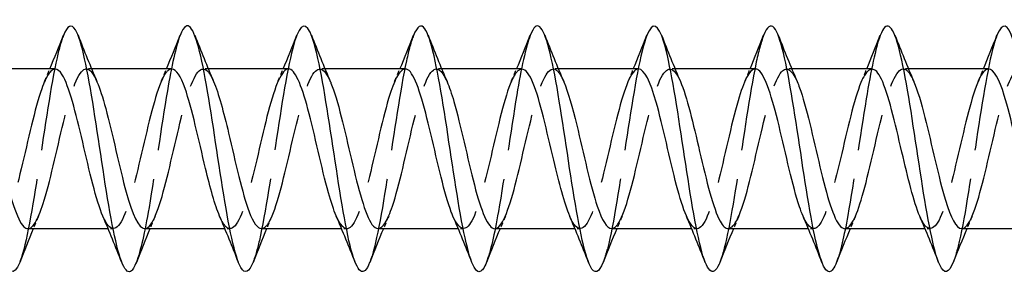
# Model space of a CAD drawing. Units: millimetres. Extents: x 1726 to 2466, y 1253 to 1639.
# Drawn here: x 2078 to 2110, y 1629 to 1637 of the extents above; entities that cross this region are included whole.
import ezdxf

# ---------------------------------------------------------------- set-up
doc = ezdxf.new("R2010")
doc.units = ezdxf.units.MM
doc.linetypes.add('DASHED', pattern=[0.2067, 0.1654, -0.0413])
doc.layers.add('Hidden', color=6, linetype='DASHED', lineweight=25)
doc.layers.add('Part', color=7, linetype='Continuous', lineweight=25)

msp = doc.modelspace()

# ---------------------------------------------------------------- linework, layer by layer
at = {"layer": 'Hidden', "ltscale": 0.324284}
for p, q in [((2080.58, 1635.623), (2080.41, 1635.623)), ((2084.38, 1635.623), (2084.21, 1635.623)), ((2088.18, 1635.623), (2088.01, 1635.623)), ((2091.98, 1635.623), (2091.81, 1635.623)), ((2095.78, 1635.623), (2095.61, 1635.623)), ((2099.58, 1635.623), (2099.41, 1635.623)), ((2103.38, 1635.623), (2103.21, 1635.623)), ((2107.18, 1635.623), (2107.01, 1635.623)), ((2081.29, 1630.423), (2081.12, 1630.423)), ((2085.09, 1630.423), (2084.92, 1630.423)), ((2088.89, 1630.423), (2088.72, 1630.423)), ((2092.69, 1630.423), (2092.52, 1630.423)), ((2096.49, 1630.423), (2096.32, 1630.423)), ((2100.29, 1630.423), (2100.12, 1630.423)), ((2104.09, 1630.423), (2103.92, 1630.423)), ((2107.89, 1630.423), (2107.72, 1630.423))]:
    msp.add_line(p, q, dxfattribs=at)
at = {"layer": 'Hidden', "ltscale": 23.007828}
msp.add_open_spline([(2079.662, 1636.709), (2079.593, 1636.536), (2079.524, 1636.293), (2079.455, 1635.986), (2079.255, 1635.1), (2079.055, 1633.707), (2078.856, 1632.402), (2078.656, 1631.098), (2078.457, 1629.923), (2078.257, 1629.379), (2078.251, 1629.361), (2078.244, 1629.345), (2078.238, 1629.329)], degree=3, knots=[86.787519, 86.787519, 86.787519, 86.787519, 87.130214, 87.130214, 87.130214, 88.12033, 88.12033, 88.12033, 89.110446, 89.110446, 89.110446, 89.14167, 89.14167, 89.14167, 89.14167], dxfattribs=at)
at = {"layer": 'Hidden', "ltscale": 23.010233}
msp.add_open_spline([(2083.462, 1636.711), (2083.324, 1636.355), (2083.186, 1635.717), (2083.047, 1634.912), (2082.848, 1633.748), (2082.648, 1632.271), (2082.449, 1631.111), (2082.312, 1630.316), (2082.175, 1629.687), (2082.038, 1629.335)], degree=3, knots=[80.504333, 80.504333, 80.504333, 80.504333, 81.189517, 81.189517, 81.189517, 82.179633, 82.179633, 82.179633, 82.858485, 82.858485, 82.858485, 82.858485], dxfattribs=at)
at = {"layer": 'Hidden', "ltscale": 23.007839}
msp.add_open_spline([(2087.262, 1636.717), (2087.254, 1636.698), (2087.247, 1636.678), (2087.239, 1636.657), (2087.04, 1636.105), (2086.84, 1634.924), (2086.64, 1633.618), (2086.441, 1632.313), (2086.241, 1630.923), (2086.042, 1630.042), (2085.974, 1629.743), (2085.906, 1629.506), (2085.838, 1629.337)], degree=3, knots=[74.221148, 74.221148, 74.221148, 74.221148, 74.258705, 74.258705, 74.258705, 75.248821, 75.248821, 75.248821, 76.238937, 76.238937, 76.238937, 76.575299, 76.575299, 76.575299, 76.575299], dxfattribs=at)
at = {"layer": 'Hidden', "ltscale": 23.007626}
msp.add_open_spline([(2091.062, 1636.708), (2090.985, 1636.516), (2090.909, 1636.238), (2090.832, 1635.884), (2090.632, 1634.961), (2090.433, 1633.551), (2090.233, 1632.255), (2090.035, 1630.968), (2089.836, 1629.833), (2089.638, 1629.329)], degree=3, knots=[67.937963, 67.937963, 67.937963, 67.937963, 68.318008, 68.318008, 68.318008, 69.308124, 69.308124, 69.308124, 70.292114, 70.292114, 70.292114, 70.292114], dxfattribs=at)
at = {"layer": 'Hidden', "ltscale": 23.010118}
msp.add_open_spline([(2094.862, 1636.712), (2094.716, 1636.336), (2094.571, 1635.645), (2094.425, 1634.779), (2094.225, 1633.593), (2094.026, 1632.117), (2093.826, 1630.982), (2093.697, 1630.246), (2093.567, 1629.668), (2093.438, 1629.336)], degree=3, knots=[61.654777, 61.654777, 61.654777, 61.654777, 62.377312, 62.377312, 62.377312, 63.367428, 63.367428, 63.367428, 64.008929, 64.008929, 64.008929, 64.008929], dxfattribs=at)
at = {"layer": 'Hidden', "ltscale": 23.007814}
msp.add_open_spline([(2098.662, 1636.716), (2098.647, 1636.678), (2098.632, 1636.637), (2098.617, 1636.592), (2098.417, 1635.995), (2098.217, 1634.782), (2098.018, 1633.47), (2097.818, 1632.158), (2097.619, 1630.788), (2097.419, 1629.945), (2097.359, 1629.69), (2097.298, 1629.486), (2097.238, 1629.336)], degree=3, knots=[55.371592, 55.371592, 55.371592, 55.371592, 55.4465, 55.4465, 55.4465, 56.436616, 56.436616, 56.436616, 57.426732, 57.426732, 57.426732, 57.725743, 57.725743, 57.725743, 57.725743], dxfattribs=at)
at = {"layer": 'Hidden', "ltscale": 23.007597}
msp.add_open_spline([(2102.462, 1636.708), (2102.378, 1636.496), (2102.294, 1636.181), (2102.209, 1635.778), (2102.01, 1634.82), (2101.81, 1633.394), (2101.611, 1632.109), (2101.42, 1630.88), (2101.229, 1629.816), (2101.038, 1629.329)], degree=3, knots=[49.088407, 49.088407, 49.088407, 49.088407, 49.505803, 49.505803, 49.505803, 50.495919, 50.495919, 50.495919, 51.442558, 51.442558, 51.442558, 51.442558], dxfattribs=at)
at = {"layer": 'Hidden', "ltscale": 23.009834}
msp.add_open_spline([(2106.262, 1636.713), (2106.109, 1636.318), (2105.956, 1635.57), (2105.802, 1634.644), (2105.603, 1633.437), (2105.403, 1631.964), (2105.204, 1630.854), (2105.082, 1630.178), (2104.96, 1629.649), (2104.838, 1629.337)], degree=3, knots=[42.805221, 42.805221, 42.805221, 42.805221, 43.565107, 43.565107, 43.565107, 44.555223, 44.555223, 44.555223, 45.159373, 45.159373, 45.159373, 45.159373], dxfattribs=at)
at = {"layer": 'Hidden', "ltscale": 23.007717}
msp.add_open_spline([(2110.062, 1636.715), (2110.039, 1636.659), (2110.017, 1636.594), (2109.994, 1636.522), (2109.794, 1635.882), (2109.595, 1634.638), (2109.395, 1633.321), (2109.196, 1632.005), (2108.996, 1630.656), (2108.796, 1629.852), (2108.744, 1629.639), (2108.691, 1629.466), (2108.638, 1629.335)], degree=3, knots=[36.522036, 36.522036, 36.522036, 36.522036, 36.634294, 36.634294, 36.634294, 37.62441, 37.62441, 37.62441, 38.614526, 38.614526, 38.614526, 38.876188, 38.876188, 38.876188, 38.876188], dxfattribs=at)
at = {"layer": 'Hidden', "ltscale": 23.915401}
msp.add_open_spline([(2079.39, 1635.615), (2079.245, 1635.61), (2079.1, 1635.389), (2078.955, 1634.978), (2078.733, 1634.348), (2078.511, 1633.301), (2078.288, 1632.376), (2078.066, 1631.45), (2077.844, 1630.689), (2077.621, 1630.484), (2077.463, 1630.337), (2077.305, 1630.478), (2077.147, 1630.838)], degree=3, knots=[86.393798, 86.393798, 86.393798, 86.393798, 87.113379, 87.113379, 87.113379, 88.21608, 88.21608, 88.21608, 89.318781, 89.318781, 89.318781, 90.104061, 90.104061, 90.104061, 90.104061], dxfattribs=at)
at = {"layer": 'Hidden', "ltscale": 23.914656}
msp.add_open_spline([(2078.51, 1630.427), (2078.686, 1630.435), (2078.862, 1630.774), (2079.038, 1631.355), (2079.261, 1632.088), (2079.483, 1633.173), (2079.705, 1634.051), (2079.928, 1634.928), (2080.15, 1635.559), (2080.372, 1635.618), (2080.499, 1635.652), (2080.626, 1635.498), (2080.753, 1635.205)], degree=3, knots=[-89.535391, -89.535391, -89.535391, -89.535391, -88.660933, -88.660933, -88.660933, -87.558232, -87.558232, -87.558232, -86.455531, -86.455531, -86.455531, -85.825128, -85.825128, -85.825128, -85.825128], dxfattribs=at)
at = {"layer": 'Hidden', "ltscale": 0.852182}
for points in [[(2079.047, 1635.214), (2079.105, 1635.349), (2079.163, 1635.486), (2079.22, 1635.623)], [(2082.847, 1635.214), (2082.905, 1635.349), (2082.963, 1635.486), (2083.02, 1635.623)], [(2086.647, 1635.214), (2086.705, 1635.349), (2086.763, 1635.486), (2086.82, 1635.623)], [(2090.447, 1635.214), (2090.505, 1635.349), (2090.563, 1635.486), (2090.62, 1635.623)], [(2094.247, 1635.214), (2094.305, 1635.349), (2094.363, 1635.486), (2094.42, 1635.623)], [(2098.047, 1635.214), (2098.105, 1635.349), (2098.163, 1635.486), (2098.22, 1635.623)], [(2101.847, 1635.214), (2101.905, 1635.349), (2101.963, 1635.486), (2102.02, 1635.623)], [(2105.647, 1635.214), (2105.705, 1635.349), (2105.763, 1635.486), (2105.82, 1635.623)], [(2109.447, 1635.214), (2109.505, 1635.349), (2109.563, 1635.486), (2109.62, 1635.623)], [(2078.853, 1630.832), (2078.795, 1630.696), (2078.737, 1630.56), (2078.68, 1630.423)], [(2082.653, 1630.832), (2082.595, 1630.696), (2082.537, 1630.56), (2082.48, 1630.423)], [(2086.453, 1630.832), (2086.395, 1630.696), (2086.337, 1630.56), (2086.28, 1630.423)], [(2090.253, 1630.832), (2090.195, 1630.696), (2090.137, 1630.56), (2090.08, 1630.423)], [(2094.053, 1630.832), (2093.995, 1630.696), (2093.937, 1630.56), (2093.88, 1630.423)], [(2097.853, 1630.832), (2097.795, 1630.696), (2097.737, 1630.56), (2097.68, 1630.423)], [(2101.653, 1630.832), (2101.595, 1630.696), (2101.537, 1630.56), (2101.48, 1630.423)], [(2105.453, 1630.832), (2105.395, 1630.696), (2105.337, 1630.56), (2105.28, 1630.423)], [(2109.253, 1630.832), (2109.195, 1630.696), (2109.137, 1630.56), (2109.08, 1630.423)]]:
    msp.add_open_spline(points, degree=3, dxfattribs=at)
at = {"layer": 'Hidden', "ltscale": 23.912762}
msp.add_open_spline([(2083.19, 1635.615), (2083.113, 1635.617), (2083.035, 1635.557), (2082.957, 1635.431), (2082.734, 1635.071), (2082.512, 1634.187), (2082.29, 1633.235), (2082.067, 1632.282), (2081.845, 1631.305), (2081.623, 1630.806), (2081.401, 1630.307), (2081.178, 1630.308), (2080.956, 1630.81), (2080.953, 1630.818), (2080.95, 1630.825), (2080.947, 1630.832)], degree=3, knots=[80.110613, 80.110613, 80.110613, 80.110613, 80.497173, 80.497173, 80.497173, 81.599874, 81.599874, 81.599874, 82.702575, 82.702575, 82.702575, 83.805276, 83.805276, 83.805276, 83.820875, 83.820875, 83.820875, 83.820875], dxfattribs=at)
at = {"layer": 'Hidden', "ltscale": 23.912842}
msp.add_open_spline([(2082.31, 1630.424), (2082.331, 1630.423), (2082.352, 1630.428), (2082.373, 1630.437), (2082.595, 1630.537), (2082.818, 1631.206), (2083.04, 1632.099), (2083.262, 1632.992), (2083.484, 1634.069), (2083.707, 1634.775), (2083.929, 1635.481), (2084.151, 1635.784), (2084.374, 1635.528), (2084.434, 1635.459), (2084.494, 1635.35), (2084.553, 1635.209)], degree=3, knots=[-83.252205, -83.252205, -83.252205, -83.252205, -83.147428, -83.147428, -83.147428, -82.044727, -82.044727, -82.044727, -80.942026, -80.942026, -80.942026, -79.839325, -79.839325, -79.839325, -79.541943, -79.541943, -79.541943, -79.541943], dxfattribs=at)
at = {"layer": 'Hidden', "ltscale": 23.912882}
msp.add_open_spline([(2086.99, 1635.623), (2086.98, 1635.623), (2086.969, 1635.622), (2086.958, 1635.619), (2086.736, 1635.568), (2086.513, 1634.945), (2086.291, 1634.07), (2086.069, 1633.195), (2085.847, 1632.11), (2085.624, 1631.372), (2085.402, 1630.633), (2085.18, 1630.277), (2084.957, 1630.486), (2084.887, 1630.551), (2084.817, 1630.673), (2084.747, 1630.837)], degree=3, knots=[73.827427, 73.827427, 73.827427, 73.827427, 73.880967, 73.880967, 73.880967, 74.983668, 74.983668, 74.983668, 76.086369, 76.086369, 76.086369, 77.18907, 77.18907, 77.18907, 77.53769, 77.53769, 77.53769, 77.53769], dxfattribs=at)
at = {"layer": 'Hidden', "ltscale": 23.912512}
msp.add_open_spline([(2086.11, 1630.432), (2086.198, 1630.43), (2086.286, 1630.507), (2086.374, 1630.668), (2086.597, 1631.073), (2086.819, 1631.989), (2087.041, 1632.944), (2087.264, 1633.899), (2087.486, 1634.85), (2087.708, 1635.307), (2087.923, 1635.749), (2088.138, 1635.709), (2088.353, 1635.214)], degree=3, knots=[-76.96902, -76.96902, -76.96902, -76.96902, -76.531222, -76.531222, -76.531222, -75.428521, -75.428521, -75.428521, -74.32582, -74.32582, -74.32582, -73.258757, -73.258757, -73.258757, -73.258757], dxfattribs=at)
at = {"layer": 'Hidden', "ltscale": 23.915178}
msp.add_open_spline([(2090.79, 1635.617), (2090.624, 1635.61), (2090.459, 1635.314), (2090.293, 1634.79), (2090.07, 1634.09), (2089.848, 1633.015), (2089.626, 1632.119), (2089.403, 1631.223), (2089.181, 1630.547), (2088.959, 1630.439), (2088.821, 1630.373), (2088.684, 1630.525), (2088.547, 1630.84)], degree=3, knots=[67.544242, 67.544242, 67.544242, 67.544242, 68.367462, 68.367462, 68.367462, 69.470163, 69.470163, 69.470163, 70.572864, 70.572864, 70.572864, 71.254505, 71.254505, 71.254505, 71.254505], dxfattribs=at)
at = {"layer": 'Hidden', "ltscale": 23.915445}
msp.add_open_spline([(2089.91, 1630.43), (2090.065, 1630.436), (2090.22, 1630.692), (2090.376, 1631.158), (2090.598, 1631.824), (2090.82, 1632.886), (2091.043, 1633.798), (2091.265, 1634.71), (2091.487, 1635.43), (2091.71, 1635.587), (2091.858, 1635.692), (2092.006, 1635.544), (2092.153, 1635.207)], degree=3, knots=[-70.685835, -70.685835, -70.685835, -70.685835, -69.915016, -69.915016, -69.915016, -68.812315, -68.812315, -68.812315, -67.709614, -67.709614, -67.709614, -66.975572, -66.975572, -66.975572, -66.975572], dxfattribs=at)
at = {"layer": 'Hidden', "ltscale": 23.912809}
msp.add_open_spline([(2094.59, 1635.613), (2094.492, 1635.615), (2094.393, 1635.517), (2094.294, 1635.317), (2094.072, 1634.867), (2093.849, 1633.921), (2093.627, 1632.965), (2093.405, 1632.01), (2093.182, 1631.089), (2092.96, 1630.677), (2092.756, 1630.298), (2092.551, 1630.365), (2092.347, 1630.833)], degree=3, knots=[61.261057, 61.261057, 61.261057, 61.261057, 61.751256, 61.751256, 61.751256, 62.853957, 62.853957, 62.853957, 63.956658, 63.956658, 63.956658, 64.971319, 64.971319, 64.971319, 64.971319], dxfattribs=at)
at = {"layer": 'Hidden', "ltscale": 23.912659}
msp.add_open_spline([(2093.71, 1630.423), (2093.71, 1630.423), (2093.71, 1630.423), (2093.71, 1630.423), (2093.933, 1630.424), (2094.155, 1630.999), (2094.377, 1631.852), (2094.599, 1632.706), (2094.822, 1633.798), (2095.044, 1634.567), (2095.266, 1635.336), (2095.489, 1635.746), (2095.711, 1635.586), (2095.792, 1635.528), (2095.873, 1635.396), (2095.953, 1635.207)], degree=3, knots=[-64.402649, -64.402649, -64.402649, -64.402649, -64.401511, -64.401511, -64.401511, -63.29881, -63.29881, -63.29881, -62.196109, -62.196109, -62.196109, -61.093408, -61.093408, -61.093408, -60.692387, -60.692387, -60.692387, -60.692387], dxfattribs=at)
at = {"layer": 'Hidden', "ltscale": 23.912745}
msp.add_open_spline([(2098.39, 1635.621), (2098.359, 1635.622), (2098.327, 1635.612), (2098.295, 1635.591), (2098.073, 1635.441), (2097.851, 1634.728), (2097.628, 1633.818), (2097.406, 1632.908), (2097.184, 1631.844), (2096.962, 1631.173), (2096.739, 1630.501), (2096.517, 1630.254), (2096.295, 1630.558), (2096.245, 1630.625), (2096.196, 1630.719), (2096.147, 1630.835)], degree=3, knots=[54.977871, 54.977871, 54.977871, 54.977871, 55.13505, 55.13505, 55.13505, 56.237751, 56.237751, 56.237751, 57.340452, 57.340452, 57.340452, 58.443153, 58.443153, 58.443153, 58.688134, 58.688134, 58.688134, 58.688134], dxfattribs=at)
at = {"layer": 'Hidden', "ltscale": 23.912886}
msp.add_open_spline([(2097.51, 1630.43), (2097.577, 1630.427), (2097.644, 1630.472), (2097.712, 1630.567), (2097.934, 1630.88), (2098.156, 1631.729), (2098.379, 1632.676), (2098.601, 1633.623), (2098.823, 1634.625), (2099.045, 1635.166), (2099.268, 1635.707), (2099.49, 1635.762), (2099.712, 1635.304), (2099.726, 1635.275), (2099.74, 1635.245), (2099.753, 1635.213)], degree=3, knots=[-58.119464, -58.119464, -58.119464, -58.119464, -57.785305, -57.785305, -57.785305, -56.682604, -56.682604, -56.682604, -55.579903, -55.579903, -55.579903, -54.477202, -54.477202, -54.477202, -54.409201, -54.409201, -54.409201, -54.409201], dxfattribs=at)
at = {"layer": 'Hidden', "ltscale": 23.91395}
msp.add_open_spline([(2102.19, 1635.62), (2102.004, 1635.613), (2101.817, 1635.226), (2101.63, 1634.584), (2101.408, 1633.819), (2101.185, 1632.728), (2100.963, 1631.871), (2100.741, 1631.015), (2100.518, 1630.432), (2100.296, 1630.423), (2100.18, 1630.418), (2100.063, 1630.571), (2099.947, 1630.84)], degree=3, knots=[48.694686, 48.694686, 48.694686, 48.694686, 49.621545, 49.621545, 49.621545, 50.724246, 50.724246, 50.724246, 51.826947, 51.826947, 51.826947, 52.404949, 52.404949, 52.404949, 52.404949], dxfattribs=at)
at = {"layer": 'Hidden', "ltscale": 23.915054}
msp.add_open_spline([(2101.31, 1630.432), (2101.444, 1630.435), (2101.579, 1630.623), (2101.713, 1630.98), (2101.935, 1631.572), (2102.158, 1632.6), (2102.38, 1633.537), (2102.602, 1634.474), (2102.825, 1635.275), (2103.047, 1635.529), (2103.216, 1635.722), (2103.385, 1635.592), (2103.553, 1635.209)], degree=3, knots=[-51.836279, -51.836279, -51.836279, -51.836279, -51.169099, -51.169099, -51.169099, -50.066398, -50.066398, -50.066398, -48.963697, -48.963697, -48.963697, -48.126016, -48.126016, -48.126016, -48.126016], dxfattribs=at)
at = {"layer": 'Hidden', "ltscale": 23.914175}
msp.add_open_spline([(2105.99, 1635.613), (2105.871, 1635.612), (2105.751, 1635.466), (2105.631, 1635.178), (2105.409, 1634.643), (2105.187, 1633.645), (2104.964, 1632.697), (2104.742, 1631.749), (2104.52, 1630.895), (2104.297, 1630.574), (2104.114, 1630.309), (2103.93, 1630.418), (2103.747, 1630.835)], degree=3, knots=[42.411501, 42.411501, 42.411501, 42.411501, 43.005339, 43.005339, 43.005339, 44.10804, 44.10804, 44.10804, 45.210741, 45.210741, 45.210741, 46.121763, 46.121763, 46.121763, 46.121763], dxfattribs=at)
at = {"layer": 'Hidden', "ltscale": 23.912962}
msp.add_open_spline([(2105.11, 1630.424), (2105.311, 1630.43), (2105.513, 1630.889), (2105.714, 1631.618), (2105.937, 1632.423), (2106.159, 1633.518), (2106.381, 1634.342), (2106.604, 1635.165), (2106.826, 1635.679), (2107.048, 1635.618), (2107.15, 1635.59), (2107.252, 1635.442), (2107.353, 1635.206)], degree=3, knots=[-45.553093, -45.553093, -45.553093, -45.553093, -44.552893, -44.552893, -44.552893, -43.450192, -43.450192, -43.450192, -42.347491, -42.347491, -42.347491, -41.842831, -41.842831, -41.842831, -41.842831], dxfattribs=at)
at = {"layer": 'Hidden', "ltscale": 23.912771}
msp.add_open_spline([(2109.79, 1635.618), (2109.738, 1635.62), (2109.685, 1635.593), (2109.633, 1635.535), (2109.41, 1635.288), (2109.188, 1634.493), (2108.966, 1633.558), (2108.744, 1632.623), (2108.521, 1631.591), (2108.299, 1630.994), (2108.077, 1630.396), (2107.854, 1630.261), (2107.632, 1630.657), (2107.604, 1630.707), (2107.575, 1630.767), (2107.547, 1630.833)], degree=3, knots=[36.128316, 36.128316, 36.128316, 36.128316, 36.389133, 36.389133, 36.389133, 37.491834, 37.491834, 37.491834, 38.594535, 38.594535, 38.594535, 39.697236, 39.697236, 39.697236, 39.838578, 39.838578, 39.838578, 39.838578], dxfattribs=at)
at = {"layer": 'Hidden', "ltscale": 23.912725}
msp.add_open_spline([(2108.91, 1630.427), (2108.956, 1630.425), (2109.003, 1630.446), (2109.049, 1630.492), (2109.271, 1630.71), (2109.494, 1631.482), (2109.716, 1632.411), (2109.938, 1633.34), (2110.16, 1634.382), (2110.383, 1635.002), (2110.605, 1635.622), (2110.827, 1635.79), (2111.05, 1635.421), (2111.084, 1635.363), (2111.119, 1635.293), (2111.153, 1635.212)], degree=3, knots=[-39.269908, -39.269908, -39.269908, -39.269908, -39.039388, -39.039388, -39.039388, -37.936687, -37.936687, -37.936687, -36.833986, -36.833986, -36.833986, -35.731285, -35.731285, -35.731285, -35.559646, -35.559646, -35.559646, -35.559646], dxfattribs=at)
at = {"layer": 'Part'}
for p, q in [((2079.39, 1635.623), (2076.78, 1635.623)), ((2083.19, 1635.623), (2080.58, 1635.623)), ((2086.99, 1635.623), (2084.38, 1635.623)), ((2090.79, 1635.623), (2088.18, 1635.623)), ((2094.59, 1635.623), (2091.98, 1635.623)), ((2098.39, 1635.623), (2095.78, 1635.623)), ((2102.19, 1635.623), (2099.58, 1635.623)), ((2105.99, 1635.623), (2103.38, 1635.623)), ((2109.79, 1635.623), (2107.18, 1635.623)), ((2081.12, 1630.423), (2078.51, 1630.423)), ((2084.92, 1630.423), (2082.31, 1630.423)), ((2088.72, 1630.423), (2086.11, 1630.423)), ((2092.52, 1630.423), (2089.91, 1630.423)), ((2096.32, 1630.423), (2093.71, 1630.423)), ((2100.12, 1630.423), (2097.51, 1630.423)), ((2103.92, 1630.423), (2101.31, 1630.423)), ((2107.72, 1630.423), (2105.11, 1630.423)), ((2111.52, 1630.423), (2108.91, 1630.423))]:
    msp.add_line(p, q, dxfattribs=at)
for points, knots in [([(2078.238, 1629.329), (2078.045, 1628.841), (2077.851, 1628.96), (2077.658, 1629.645), (2077.459, 1630.352), (2077.259, 1631.641), (2077.059, 1632.961), (2076.86, 1634.281), (2076.66, 1635.592), (2076.461, 1636.333), (2076.261, 1637.074), (2076.061, 1637.223), (2075.862, 1636.717)], [89.14167, 89.14167, 89.14167, 89.14167, 90.100562, 90.100562, 90.100562, 91.090678, 91.090678, 91.090678, 92.080794, 92.080794, 92.080794, 93.070704, 93.070704, 93.070704, 93.070704]), ([(2082.038, 1629.335), (2081.975, 1629.174), (2081.913, 1629.071), (2081.85, 1629.036), (2081.65, 1628.928), (2081.451, 1629.52), (2081.251, 1630.56), (2081.051, 1631.601), (2080.852, 1633.057), (2080.652, 1634.308), (2080.453, 1635.558), (2080.253, 1636.563), (2080.053, 1636.895), (2079.923, 1637.111), (2079.792, 1637.035), (2079.662, 1636.709)], [82.858485, 82.858485, 82.858485, 82.858485, 83.169749, 83.169749, 83.169749, 84.159865, 84.159865, 84.159865, 85.149981, 85.149981, 85.149981, 86.140098, 86.140098, 86.140098, 86.787519, 86.787519, 86.787519, 86.787519]), ([(2085.838, 1629.337), (2085.706, 1629.007), (2085.575, 1628.933), (2085.443, 1629.157), (2085.243, 1629.497), (2085.044, 1630.509), (2084.844, 1631.762), (2084.644, 1633.015), (2084.445, 1634.47), (2084.245, 1635.505), (2084.046, 1636.54), (2083.846, 1637.124), (2083.646, 1637.007), (2083.585, 1636.971), (2083.523, 1636.869), (2083.462, 1636.711)], [76.575299, 76.575299, 76.575299, 76.575299, 77.229053, 77.229053, 77.229053, 78.219169, 78.219169, 78.219169, 79.209285, 79.209285, 79.209285, 80.199401, 80.199401, 80.199401, 80.504333, 80.504333, 80.504333, 80.504333]), ([(2089.638, 1629.329), (2089.637, 1629.326), (2089.636, 1629.323), (2089.634, 1629.32), (2089.435, 1628.821), (2089.235, 1628.979), (2089.036, 1629.727), (2088.836, 1630.475), (2088.636, 1631.79), (2088.437, 1633.11), (2088.237, 1634.43), (2088.038, 1635.714), (2087.838, 1636.414), (2087.646, 1637.088), (2087.454, 1637.2), (2087.262, 1636.717)], [70.292114, 70.292114, 70.292114, 70.292114, 70.29824, 70.29824, 70.29824, 71.288357, 71.288357, 71.288357, 72.278473, 72.278473, 72.278473, 73.268589, 73.268589, 73.268589, 74.221148, 74.221148, 74.221148, 74.221148]), ([(2093.438, 1629.336), (2093.368, 1629.156), (2093.298, 1629.048), (2093.227, 1629.027), (2093.028, 1628.967), (2092.828, 1629.61), (2092.628, 1630.68), (2092.429, 1631.75), (2092.229, 1633.215), (2092.03, 1634.448), (2091.83, 1635.682), (2091.63, 1636.646), (2091.431, 1636.93), (2091.308, 1637.104), (2091.185, 1637.017), (2091.062, 1636.708)], [64.008929, 64.008929, 64.008929, 64.008929, 64.357544, 64.357544, 64.357544, 65.34766, 65.34766, 65.34766, 66.337776, 66.337776, 66.337776, 67.327892, 67.327892, 67.327892, 67.937963, 67.937963, 67.937963, 67.937963]), ([(2097.238, 1629.336), (2097.099, 1628.988), (2096.959, 1628.928), (2096.82, 1629.198), (2096.621, 1629.585), (2096.421, 1630.637), (2096.221, 1631.905), (2096.022, 1633.172), (2095.822, 1634.617), (2095.623, 1635.621), (2095.423, 1636.624), (2095.223, 1637.157), (2095.024, 1636.991), (2094.97, 1636.946), (2094.916, 1636.851), (2094.862, 1636.712)], [57.725743, 57.725743, 57.725743, 57.725743, 58.416848, 58.416848, 58.416848, 59.406964, 59.406964, 59.406964, 60.39708, 60.39708, 60.39708, 61.387196, 61.387196, 61.387196, 61.654777, 61.654777, 61.654777, 61.654777]), ([(2101.038, 1629.329), (2101.029, 1629.307), (2101.021, 1629.286), (2101.012, 1629.266), (2100.812, 1628.813), (2100.613, 1629.026), (2100.413, 1629.814), (2100.213, 1630.602), (2100.014, 1631.942), (2099.814, 1633.259), (2099.615, 1634.577), (2099.415, 1635.833), (2099.215, 1636.491), (2099.031, 1637.099), (2098.846, 1637.178), (2098.662, 1636.716)], [51.442558, 51.442558, 51.442558, 51.442558, 51.486035, 51.486035, 51.486035, 52.476151, 52.476151, 52.476151, 53.466267, 53.466267, 53.466267, 54.456383, 54.456383, 54.456383, 55.371592, 55.371592, 55.371592, 55.371592]), ([(2104.838, 1629.337), (2104.76, 1629.138), (2104.682, 1629.027), (2104.605, 1629.023), (2104.405, 1629.013), (2104.205, 1629.704), (2104.006, 1630.803), (2103.806, 1631.901), (2103.607, 1633.372), (2103.407, 1634.587), (2103.207, 1635.802), (2103.008, 1636.724), (2102.808, 1636.959), (2102.693, 1637.095), (2102.577, 1636.999), (2102.462, 1636.708)], [45.159373, 45.159373, 45.159373, 45.159373, 45.545339, 45.545339, 45.545339, 46.535455, 46.535455, 46.535455, 47.525571, 47.525571, 47.525571, 48.515687, 48.515687, 48.515687, 49.088407, 49.088407, 49.088407, 49.088407]), ([(2108.638, 1629.335), (2108.491, 1628.969), (2108.344, 1628.926), (2108.198, 1629.245), (2107.998, 1629.679), (2107.798, 1630.769), (2107.599, 1632.049), (2107.399, 1633.329), (2107.2, 1634.761), (2107, 1635.732), (2106.8, 1636.703), (2106.601, 1637.184), (2106.401, 1636.97), (2106.355, 1636.92), (2106.308, 1636.832), (2106.262, 1636.713)], [38.876188, 38.876188, 38.876188, 38.876188, 39.604643, 39.604643, 39.604643, 40.594759, 40.594759, 40.594759, 41.584875, 41.584875, 41.584875, 42.574991, 42.574991, 42.574991, 42.805221, 42.805221, 42.805221, 42.805221]), ([(2112.438, 1629.33), (2112.422, 1629.288), (2112.406, 1629.25), (2112.389, 1629.217), (2112.19, 1628.811), (2111.99, 1629.078), (2111.79, 1629.906), (2111.591, 1630.733), (2111.391, 1632.094), (2111.192, 1633.408), (2110.992, 1634.722), (2110.792, 1635.949), (2110.593, 1636.563), (2110.416, 1637.108), (2110.239, 1637.157), (2110.062, 1636.715)], [32.593002, 32.593002, 32.593002, 32.593002, 32.67383, 32.67383, 32.67383, 33.663946, 33.663946, 33.663946, 34.654062, 34.654062, 34.654062, 35.644178, 35.644178, 35.644178, 36.522036, 36.522036, 36.522036, 36.522036]), ([(2080.947, 1630.832), (2080.727, 1631.34), (2080.508, 1632.305), (2080.289, 1633.244), (2080.067, 1634.196), (2079.844, 1635.077), (2079.622, 1635.434), (2079.545, 1635.558), (2079.468, 1635.617), (2079.39, 1635.615)], [83.820875, 83.820875, 83.820875, 83.820875, 84.907977, 84.907977, 84.907977, 86.010678, 86.010678, 86.010678, 86.393798, 86.393798, 86.393798, 86.393798]), ([(2084.747, 1630.837), (2084.594, 1631.193), (2084.442, 1631.751), (2084.29, 1632.385), (2084.068, 1633.311), (2083.846, 1634.357), (2083.624, 1634.984), (2083.479, 1635.392), (2083.335, 1635.61), (2083.19, 1635.615)], [77.53769, 77.53769, 77.53769, 77.53769, 78.291771, 78.291771, 78.291771, 79.394472, 79.394472, 79.394472, 80.110613, 80.110613, 80.110613, 80.110613]), ([(2088.547, 1630.84), (2088.462, 1631.034), (2088.377, 1631.291), (2088.292, 1631.596), (2088.07, 1632.394), (2087.847, 1633.49), (2087.625, 1634.318), (2087.413, 1635.107), (2087.202, 1635.619), (2086.99, 1635.623)], [71.254505, 71.254505, 71.254505, 71.254505, 71.675565, 71.675565, 71.675565, 72.778266, 72.778266, 72.778266, 73.827427, 73.827427, 73.827427, 73.827427]), ([(2092.347, 1630.833), (2092.329, 1630.873), (2092.311, 1630.917), (2092.293, 1630.964), (2092.071, 1631.547), (2091.849, 1632.572), (2091.626, 1633.51), (2091.404, 1634.449), (2091.182, 1635.258), (2090.959, 1635.522), (2090.903, 1635.589), (2090.847, 1635.62), (2090.79, 1635.617)], [64.971319, 64.971319, 64.971319, 64.971319, 65.059359, 65.059359, 65.059359, 66.16206, 66.16206, 66.16206, 67.264761, 67.264761, 67.264761, 67.544242, 67.544242, 67.544242, 67.544242]), ([(2096.147, 1630.835), (2095.974, 1631.241), (2095.801, 1631.913), (2095.628, 1632.649), (2095.405, 1633.594), (2095.183, 1634.601), (2094.961, 1635.15), (2094.837, 1635.455), (2094.714, 1635.612), (2094.59, 1635.613)], [58.688134, 58.688134, 58.688134, 58.688134, 59.545854, 59.545854, 59.545854, 60.648555, 60.648555, 60.648555, 61.261057, 61.261057, 61.261057, 61.261057]), ([(2099.947, 1630.84), (2099.841, 1631.085), (2099.735, 1631.424), (2099.629, 1631.828), (2099.407, 1632.677), (2099.185, 1633.77), (2098.962, 1634.545), (2098.772, 1635.209), (2098.581, 1635.613), (2098.39, 1635.621)], [52.404949, 52.404949, 52.404949, 52.404949, 52.929648, 52.929648, 52.929648, 54.032349, 54.032349, 54.032349, 54.977871, 54.977871, 54.977871, 54.977871]), ([(2103.747, 1630.835), (2103.708, 1630.923), (2103.669, 1631.024), (2103.631, 1631.139), (2103.408, 1631.798), (2103.186, 1632.857), (2102.964, 1633.772), (2102.741, 1634.687), (2102.519, 1635.416), (2102.297, 1635.583), (2102.261, 1635.609), (2102.226, 1635.622), (2102.19, 1635.62)], [46.121763, 46.121763, 46.121763, 46.121763, 46.313442, 46.313442, 46.313442, 47.416143, 47.416143, 47.416143, 48.518844, 48.518844, 48.518844, 48.694686, 48.694686, 48.694686, 48.694686]), ([(2107.547, 1630.833), (2107.353, 1631.287), (2107.159, 1632.084), (2106.965, 1632.917), (2106.743, 1633.872), (2106.52, 1634.828), (2106.298, 1635.293), (2106.196, 1635.508), (2106.093, 1635.614), (2105.99, 1635.613)], [39.838578, 39.838578, 39.838578, 39.838578, 40.799937, 40.799937, 40.799937, 41.902638, 41.902638, 41.902638, 42.411501, 42.411501, 42.411501, 42.411501]), ([(2111.347, 1630.84), (2111.22, 1631.134), (2111.093, 1631.567), (2110.967, 1632.073), (2110.744, 1632.963), (2110.522, 1634.042), (2110.3, 1634.755), (2110.13, 1635.299), (2109.96, 1635.611), (2109.79, 1635.618)], [33.555393, 33.555393, 33.555393, 33.555393, 34.183731, 34.183731, 34.183731, 35.286432, 35.286432, 35.286432, 36.128316, 36.128316, 36.128316, 36.128316]), ([(2076.953, 1635.212), (2076.982, 1635.148), (2077.01, 1635.077), (2077.038, 1634.998), (2077.26, 1634.377), (2077.482, 1633.334), (2077.705, 1632.405), (2077.927, 1631.477), (2078.149, 1630.707), (2078.372, 1630.49), (2078.418, 1630.446), (2078.464, 1630.425), (2078.51, 1630.427)], [-92.108313, -92.108313, -92.108313, -92.108313, -91.969036, -91.969036, -91.969036, -90.866335, -90.866335, -90.866335, -89.763634, -89.763634, -89.763634, -89.535391, -89.535391, -89.535391, -89.535391]), ([(2080.753, 1635.205), (2080.849, 1634.987), (2080.944, 1634.69), (2081.039, 1634.337), (2081.261, 1633.512), (2081.484, 1632.417), (2081.706, 1631.614), (2081.907, 1630.887), (2082.108, 1630.43), (2082.31, 1630.424)], [-85.825128, -85.825128, -85.825128, -85.825128, -85.35283, -85.35283, -85.35283, -84.250129, -84.250129, -84.250129, -83.252205, -83.252205, -83.252205, -83.252205]), ([(2084.553, 1635.209), (2084.716, 1634.829), (2084.878, 1634.216), (2085.041, 1633.531), (2085.263, 1632.594), (2085.485, 1631.566), (2085.707, 1630.977), (2085.841, 1630.621), (2085.976, 1630.435), (2086.11, 1630.432)], [-79.541943, -79.541943, -79.541943, -79.541943, -78.736624, -78.736624, -78.736624, -77.633923, -77.633923, -77.633923, -76.96902, -76.96902, -76.96902, -76.96902]), ([(2088.353, 1635.214), (2088.361, 1635.197), (2088.368, 1635.18), (2088.375, 1635.162), (2088.597, 1634.619), (2088.82, 1633.617), (2089.042, 1632.67), (2089.264, 1631.723), (2089.487, 1630.876), (2089.709, 1630.565), (2089.776, 1630.471), (2089.843, 1630.427), (2089.91, 1630.43)], [-73.258757, -73.258757, -73.258757, -73.258757, -73.223119, -73.223119, -73.223119, -72.120418, -72.120418, -72.120418, -71.017717, -71.017717, -71.017717, -70.685835, -70.685835, -70.685835, -70.685835]), ([(2092.153, 1635.207), (2092.228, 1635.037), (2092.302, 1634.819), (2092.376, 1634.562), (2092.599, 1633.792), (2092.821, 1632.699), (2093.043, 1631.847), (2093.265, 1630.996), (2093.487, 1630.423), (2093.71, 1630.423)], [-66.975572, -66.975572, -66.975572, -66.975572, -66.606913, -66.606913, -66.606913, -65.504212, -65.504212, -65.504212, -64.402649, -64.402649, -64.402649, -64.402649]), ([(2095.953, 1635.207), (2096.095, 1634.877), (2096.236, 1634.373), (2096.378, 1633.792), (2096.6, 1632.879), (2096.822, 1631.818), (2097.045, 1631.154), (2097.2, 1630.691), (2097.355, 1630.436), (2097.51, 1630.43)], [-60.692387, -60.692387, -60.692387, -60.692387, -59.990707, -59.990707, -59.990707, -58.888006, -58.888006, -58.888006, -58.119464, -58.119464, -58.119464, -58.119464]), ([(2099.753, 1635.213), (2099.962, 1634.728), (2100.171, 1633.834), (2100.379, 1632.938), (2100.602, 1631.983), (2100.824, 1631.069), (2101.046, 1630.666), (2101.134, 1630.506), (2101.222, 1630.43), (2101.31, 1630.432)], [-54.409201, -54.409201, -54.409201, -54.409201, -53.374501, -53.374501, -53.374501, -52.2718, -52.2718, -52.2718, -51.836279, -51.836279, -51.836279, -51.836279]), ([(2103.553, 1635.209), (2103.607, 1635.087), (2103.66, 1634.94), (2103.714, 1634.77), (2103.936, 1634.063), (2104.158, 1632.986), (2104.381, 1632.093), (2104.603, 1631.201), (2104.825, 1630.534), (2105.048, 1630.436), (2105.068, 1630.427), (2105.089, 1630.423), (2105.11, 1630.424)], [-48.126016, -48.126016, -48.126016, -48.126016, -47.860996, -47.860996, -47.860996, -46.758295, -46.758295, -46.758295, -45.655594, -45.655594, -45.655594, -45.553093, -45.553093, -45.553093, -45.553093]), ([(2107.353, 1635.206), (2107.474, 1634.926), (2107.595, 1634.522), (2107.715, 1634.045), (2107.937, 1633.166), (2108.16, 1632.082), (2108.382, 1631.351), (2108.558, 1630.772), (2108.734, 1630.435), (2108.91, 1630.427)], [-41.842831, -41.842831, -41.842831, -41.842831, -41.24479, -41.24479, -41.24479, -40.142089, -40.142089, -40.142089, -39.269908, -39.269908, -39.269908, -39.269908])]:
    msp.add_open_spline(points, degree=3, knots=knots, dxfattribs=at)
for points in [[(2079.22, 1635.623), (2079.371, 1635.985), (2079.518, 1636.351), (2079.662, 1636.717)], [(2080.138, 1636.717), (2080.337, 1636.212), (2080.54, 1635.708), (2080.753, 1635.214)], [(2083.02, 1635.623), (2083.171, 1635.985), (2083.318, 1636.351), (2083.462, 1636.717)], [(2083.938, 1636.717), (2084.137, 1636.212), (2084.34, 1635.708), (2084.553, 1635.214)], [(2086.82, 1635.623), (2086.971, 1635.985), (2087.118, 1636.351), (2087.262, 1636.717)], [(2087.738, 1636.717), (2087.937, 1636.212), (2088.14, 1635.708), (2088.353, 1635.214)], [(2090.62, 1635.623), (2090.771, 1635.985), (2090.918, 1636.351), (2091.062, 1636.717)], [(2091.538, 1636.717), (2091.737, 1636.212), (2091.94, 1635.708), (2092.153, 1635.214)], [(2094.42, 1635.623), (2094.571, 1635.985), (2094.718, 1636.351), (2094.862, 1636.717)], [(2095.338, 1636.717), (2095.537, 1636.212), (2095.74, 1635.708), (2095.953, 1635.214)], [(2098.22, 1635.623), (2098.371, 1635.985), (2098.518, 1636.351), (2098.662, 1636.717)], [(2099.138, 1636.717), (2099.337, 1636.212), (2099.54, 1635.708), (2099.753, 1635.214)], [(2102.02, 1635.623), (2102.171, 1635.985), (2102.318, 1636.351), (2102.462, 1636.717)], [(2102.938, 1636.717), (2103.137, 1636.212), (2103.34, 1635.708), (2103.553, 1635.214)], [(2105.82, 1635.623), (2105.971, 1635.985), (2106.118, 1636.351), (2106.262, 1636.717)], [(2106.738, 1636.717), (2106.937, 1636.212), (2107.14, 1635.708), (2107.353, 1635.214)], [(2109.62, 1635.623), (2109.771, 1635.985), (2109.918, 1636.351), (2110.062, 1636.717)], [(2081.562, 1629.329), (2081.363, 1629.834), (2081.16, 1630.338), (2080.947, 1630.832)], [(2085.362, 1629.329), (2085.163, 1629.834), (2084.96, 1630.338), (2084.747, 1630.832)], [(2089.162, 1629.329), (2088.963, 1629.834), (2088.76, 1630.338), (2088.547, 1630.832)], [(2092.962, 1629.329), (2092.763, 1629.834), (2092.56, 1630.338), (2092.347, 1630.832)], [(2096.762, 1629.329), (2096.563, 1629.834), (2096.36, 1630.338), (2096.147, 1630.832)], [(2100.562, 1629.329), (2100.363, 1629.834), (2100.16, 1630.338), (2099.947, 1630.832)], [(2104.362, 1629.329), (2104.163, 1629.834), (2103.96, 1630.338), (2103.747, 1630.832)], [(2108.162, 1629.329), (2107.963, 1629.834), (2107.76, 1630.338), (2107.547, 1630.832)], [(2078.68, 1630.423), (2078.529, 1630.061), (2078.382, 1629.695), (2078.238, 1629.329)], [(2082.48, 1630.423), (2082.329, 1630.061), (2082.182, 1629.695), (2082.038, 1629.329)], [(2086.28, 1630.423), (2086.129, 1630.061), (2085.982, 1629.695), (2085.838, 1629.329)], [(2090.08, 1630.423), (2089.929, 1630.061), (2089.782, 1629.695), (2089.638, 1629.329)], [(2093.88, 1630.423), (2093.729, 1630.061), (2093.582, 1629.695), (2093.438, 1629.329)], [(2097.68, 1630.423), (2097.529, 1630.061), (2097.382, 1629.695), (2097.238, 1629.329)], [(2101.48, 1630.423), (2101.329, 1630.061), (2101.182, 1629.695), (2101.038, 1629.329)], [(2105.28, 1630.423), (2105.129, 1630.061), (2104.982, 1629.695), (2104.838, 1629.329)], [(2109.08, 1630.423), (2108.929, 1630.061), (2108.782, 1629.695), (2108.638, 1629.329)]]:
    msp.add_open_spline(points, degree=3, dxfattribs=at)

doc.saveas('drawing.dxf')
